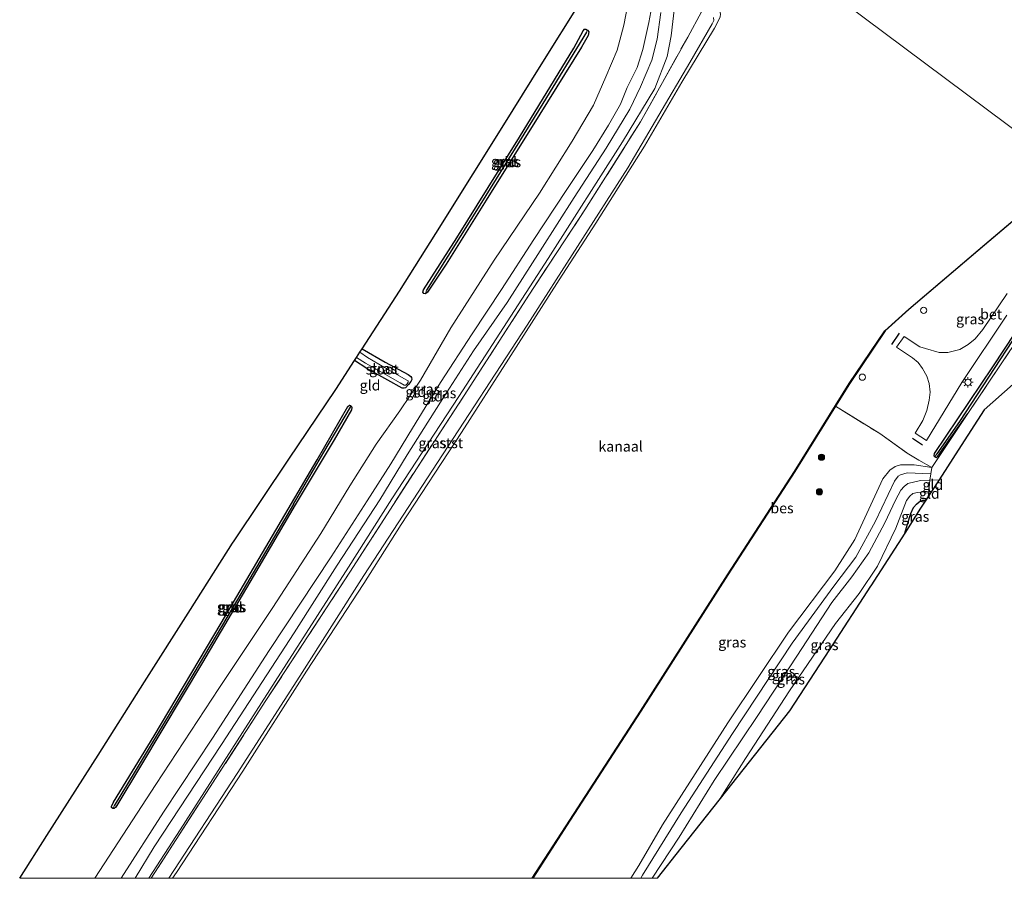
# Model space of a CAD drawing. Units: metres. Extents: x 169997 to 180000, y 556249 to 561696.
# Drawn here: x 175657 to 175894, y 556250 to 556457 of the extents above; entities that cross this region are included whole.
import ezdxf
from ezdxf.enums import TextEntityAlignment as Align

# ---------------------------------------------------------------- set-up
doc = ezdxf.new("R2010")
doc.units = ezdxf.units.M
doc.linetypes.add('IE-TERREINAFSCHEIDING', pattern=[10, 8, -2])
doc.layers.get('0').update_dxf_attribs({"lineweight": 25})
for name, color, linetype, lineweight in [('B-ME-GR-BOOM-S-B1', 93, 'Continuous', 18), ('B-ME-GW-INSTEEKWATERGANG-L-B1', 10, 'Continuous', 25), ('B-ME-GW-KRUINLIJN-L-B1', 93, 'Continuous', 18), ('B-ME-GW-TEENLIJN-L-B1', 93, 'Continuous', 18), ('B-ME-GW-WATERGANG-GREPPEL-L-B1', 10, 'Continuous', 25), ('B-ME-IE-GRASLAND-GV-B6', 93, 'Continuous', 18), ('B-ME-IE-GRONDWERKLIJN-GROND_INGERICHT-GV-B6', 253, 'Continuous', 18), ('B-ME-IE-HULPGEOMETRIE-L-B1', 53, 'Continuous', 18), ('B-ME-IE-INRICHTINGSELEMENT-S-B1', 253, 'Continuous', 18), ('B-ME-IE-MEUBILAIR_WEGMEUBILAIR-LICHTMAST-S-B1', 8, 'Continuous', 18), ('B-ME-IE-TERREINAFSCHEIDING-RASTERHEKWERK-L-B1', 8, 'IE-TERREINAFSCHEIDING', 18), ('B-ME-IE-TERREINAFSCHEIDING-SCHRIKHEK-L-B1', 10, 'Continuous', 25), ('B-ME-KG-KADASTRAAL-OPNAMEDTMGRENS-L-B1', 10, 'Continuous', 25), ('B-ME-OB-BEKLEDING-GV-B6', 253, 'Continuous', 18), ('B-ME-OB-BESCHOEIING-GV-B6', 10, 'Continuous', 25), ('B-ME-OB-WATERLIJN-L-B1', 133, 'OB-WATERLIJN', 18), ('B-ME-OG-WATER-GV-B6', 153, 'Continuous', 18), ('B-ME-VH-VERH_SOORT-BETON-OVERIG-GV-B6', 8, 'IE-TERREINAFSCHEIDING-NATUURLIJK-HOUTWAL', 18)]:
    doc.layers.add(name, color=color, linetype=linetype, lineweight=lineweight)
doc.styles.add('NLCS-ISO', font='NLCS-ISO.TTF')
doc.linetypes.add('IE-TERREINAFSCHEIDING-NATUURLIJK-HOUTWAL', pattern='A,7,-1.5,[67,NLCS.SHX,S=0.75,R=45,X=0,Y=0],-1.5,7,-1.5,[70,NLCS.SHX,S=0.75,R=0,X=0,Y=0],-1.5', length=20)
doc.linetypes.add('OB-WATERLIJN', pattern='A,10,[32,NLCS.SHX,S=2,R=0,X=0,Y=0],-12', length=22)

# ---------------------------------------------------------------- blocks, each defined once
blk = doc.blocks.new('dtb')
blk.add_circle((0, 0), 0.75)
blk = doc.blocks.new('boom')
blk.add_hatch(color=256).paths.add_polyline_path([(-0.75, 0, 1), (0.75, 0, 1)])
blk.add_circle((0, 0), 0.75)
blk = doc.blocks.new('lantaarnpaal')
for p, q in [((-0.75, 0), (-1.25, 0)), ((-0.88, 0.88), (-0.53, 0.53)), ((0, 0.75), (0, 1.25)), ((0.53, 0.53), (0.88, 0.88)), ((0.75, 0), (1.25, 0)), ((-0.53, -0.53), (-0.88, -0.88)), ((0, -0.75), (0, -1.25)), ((0.53, -0.53), (0.88, -0.88))]:
    blk.add_line(p, q)
blk.add_circle((0, 0), 0.75)

msp = doc.modelspace()

# ---------------------------------------------------------------- linework, layer by layer
at = {"layer": 'B-ME-GW-INSTEEKWATERGANG-L-B1'}
for points in [[(175754.2706, 556390.6923, -0.8341), (175753.8941, 556390.7981, -0.8403), (175753.626, 556391.0984, -0.8387), (175753.8248, 556391.6858, -0.8341), (175761.8174, 556404.195, -0.8309), (175776.9088, 556428.3851, -0.8746), (175789.9905, 556449.8022, -0.8871), (175792.2151, 556453.9925, -0.9682), (175792.5588, 556454.3938, -0.9791), (175792.9236, 556454.4307, -0.9667), (175793.287, 556454.1435, -0.9401)], [(175793.287, 556454.1435, -0.9401), (175793.5993, 556453.7311, -0.9464), (175793.4415, 556452.9211, -0.9635), (175791.8251, 556450.0734, -0.962), (175781.8614, 556433.936, -0.9183), (175768.8711, 556413.2201, -0.9245)], [(175768.8711, 556413.2201, -0.9245), (175759.2386, 556397.8718, -0.8699), (175754.7417, 556391.1216, -0.8309), (175754.2706, 556390.6923, -0.8341)], [(175917.8007, 556413.9591, -0.0813), (175909.5056, 556401.4574, 0.0262), (175890.7727, 556373.1336, -0.0968), (175876.7648, 556352.285, -0.2393), (175876.6865, 556351.6789, -0.2648), (175876.8922, 556351.4297, -0.2723)], [(175739.018, 556377.4383, -1.034), (175744.5592, 556374.2549, -0.9932), (175750.1364, 556371.3102, -0.9089), (175750.7535, 556370.7705, -0.8965), (175750.9525, 556370.5433, -0.8918), (175751.0016, 556370.0516, -0.9105), (175750.7662, 556369.5681, -0.9277), (175750.1844, 556368.8652, -0.9323), (175749.4586, 556368.1033, -0.9401), (175749.1461, 556367.962, -0.9433), (175748.7113, 556367.9667, -0.9417), (175745.2176, 556369.9418, -0.8871), (175740.1966, 556372.7044, -0.9199), (175737.2185, 556374.6505, -0.9123)], [(175722.0342, 556340.2045, -0.7639), (175728.2065, 556350.7497, -0.7529), (175735.6068, 556363.5607, -0.7841), (175736.0029, 556363.8577, -0.8091), (175736.2151, 556363.812, -0.8091)], [(175736.2151, 556363.812, -0.8091), (175736.4462, 556363.5997, -0.8029), (175736.5409, 556363.3202, -0.8091), (175736.4703, 556362.7924, -0.8185), (175732.2767, 556355.5906, -0.8075), (175722.9439, 556339.941, -0.7358)], [(175876.8922, 556351.4297, -0.2723), (175877.2221, 556351.2681, -0.2708), (175877.6429, 556351.6209, -0.2663), (175884.878, 556361.8654, -0.1957)], [(175679.0085, 556266.8085, -0.7358), (175678.7285, 556267.0568, -0.7295), (175678.7204, 556267.3128, -0.7249), (175679.1903, 556268.2971, -0.7264), (175688.9767, 556284.2879, -0.7233), (175705.1069, 556311.3897, -0.7155), (175722.0342, 556340.2045, -0.7639)], [(175722.9439, 556339.941, -0.7358), (175712.7982, 556322.6668, -0.7561), (175700.5799, 556301.9247, -0.7358), (175685.935, 556277.382, -0.7233), (175679.7687, 556267.1046, -0.7327), (175679.3597, 556266.7976, -0.7342), (175679.0085, 556266.8085, -0.7358)], [(175869.6613, 556333.1113, -0.9215), (175871.061, 556337.6199, -0.7867), (175871.8, 556339.2486, -0.8047), (175872.5005, 556340.0724, -0.8347), (175873.1168, 556340.6097, -0.8827), (175873.9878, 556341.018, -0.9007), (175874.7687, 556341.0417, -0.8968)]]:
    msp.add_polyline3d(points, dxfattribs=at)
at = {"layer": 'B-ME-GW-KRUINLIJN-L-B1'}
msp.add_line((175806.1231, 556250, 0.1455), (175806.5535, 556250.7486, 0.1581), dxfattribs=at)
for points in [[(175731.5659, 556327.4056, 0.6626), (175740.2244, 556340.833, 0.6125), (175745.9171, 556349.8092, 0.524), (175751.1684, 556358.3298, 0.5478), (175757.8715, 556369.3913, 0.5993), (175765.5495, 556381.0738, 0.6574), (175772.6093, 556391.7436, 0.6851), (175780.3718, 556403.805, 0.726), (175788.1468, 556415.6051, 0.6785), (175794.5809, 556425.2291, 0.6349), (175798.3636, 556431.3229, 0.6125), (175801.2325, 556436.359, 0.6138), (175802.88, 556440.3464, 0.6428), (175805.2483, 556445.1963, 0.6838), (175806.6101, 556449.4863, 0.6244), (175808.0769, 556456.0217, 0.5927), (175809.2606, 556462.485, 0.6349), (175810.2333, 556466.0436, 0.6362), (175812.1317, 556471.0743, 0.565), (175815.316, 556477.995, 0.557), (175819.8958, 556487.1421, 0.5251)], [(175806.5535, 556250.7486, 0.1581), (175815.8775, 556265.7259, 0.1246), (175828.2342, 556284.8304, 0.0725), (175842.5637, 556306.6217, 0.0298), (175852.6044, 556320.296, -0.0093), (175857.9276, 556327.3366, 0.0149), (175862.6462, 556335.9692, 0.0167), (175867.1961, 556345.6156, 0.0539), (175868.0611, 556346.8353, 0.0465), (175868.6259, 556347.1301, 0.0372), (175870.2804, 556347.6104, 0.0149), (175875.9502, 556347.3805, -0.1011)], [(175808.8587, 556250, 0.0243), (175815.3546, 556259.9403, -0.0068), (175823.807, 556273.5202, -0.0038), (175834.1832, 556288.9456, -0.0248), (175843.7131, 556303.4982, -0.0653), (175852.1452, 556316.3791, -0.0788), (175856.9241, 556322.56, -0.0983), (175861.0382, 556328.3647, -0.1028), (175864.8888, 556335.5762, -0.1028), (175867.4112, 556341.0314, -0.0878), (175868.7039, 556343.4045, -0.1223), (175869.5504, 556344.2774, -0.1268), (175870.4237, 556345.0277, -0.1193), (175873.5012, 556345.7449, -0.0923), (175875.7122, 556345.8397, -0.0447), (175877.9196, 556345.9343, 0.0027)], [(175731.5659, 556327.4056, 0.6626), (175716.6681, 556304.8039, 0.6484), (175703.0611, 556283.7402, 0.5892), (175691.2565, 556265.8914, 0.4831), (175681.0503, 556250, 0.4999)]]:
    msp.add_polyline3d(points, dxfattribs=at)
at = {"layer": 'B-ME-GW-TEENLIJN-L-B1'}
msp.add_line((175805.6416, 556253.0466, -0.3409), (175803.7143, 556250, -0.353), dxfattribs=at)
for points in [[(175815.5866, 556490.3633, -0.7591), (175811.1019, 556481.7569, -0.7946), (175806.3412, 556472.1515, -0.8012), (175804.6103, 556467.5911, -0.7933), (175803.6425, 556463.738, -0.7682), (175802.0234, 556455.4069, -0.6692), (175800.4773, 556449.369, -0.5465), (175797.676, 556442.9659, -0.499), (175794.7753, 556436.1306, -0.5016), (175789.6397, 556427.4461, -0.4831), (175781.7036, 556414.9347, -0.4184), (175770.8246, 556398.761, -0.4844), (175760.3975, 556382.4806, -0.5306), (175753.1216, 556369.8898, -0.5597), (175748.0903, 556362.5005, -0.5966), (175742.4071, 556354.5478, -0.5927), (175736.0466, 556344.46, -0.5953), (175729.0633, 556332.965, -0.5478)], [(175824.5957, 556483.629, -0.3215), (175818.7002, 556472.2168, -0.3259), (175816.0865, 556465.477, -0.3932), (175814.2532, 556459.6883, -0.3616), (175813.4413, 556452.776, -0.2546), (175812.4959, 556447.8449, -0.2645), (175809.5124, 556440.112, -0.2071), (175801.7133, 556427.2487, -0.2566), (175783.8291, 556399.169, -0.1933), (175762.2933, 556365.9453, -0.4705), (175746.1964, 556341.3672, -0.415), (175735.775, 556324.936, -0.3596)], [(175876.1849, 556348.9007, -0.1567), (175871.9218, 556349.5141, -0.3037), (175868.6422, 556349.5711, -0.3483), (175867.3651, 556349.0988, -0.3372), (175866.0766, 556348.2308, -0.3334), (175864.3581, 556346.1872, -0.3576), (175857.6382, 556331.5967, -0.3632), (175852.8564, 556324.0408, -0.3632), (175841.7177, 556309.2385, -0.3669), (175827.049, 556287.4569, -0.393), (175811.3189, 556262.8773, -0.2981), (175805.6416, 556253.0466, -0.3409)], [(175825.2617, 556269.2324, -0.8769), (175831.3228, 556278.8234, -0.827), (175841.952, 556295.1083, -0.8825), (175853.0357, 556311.3345, -0.9845), (175858.6668, 556318.5858, -0.9455), (175863.0828, 556325.1041, -0.947), (175867.5153, 556334.2986, -0.9155), (175870.0719, 556340.9391, -0.674), (175870.8863, 556342.0182, -0.641), (175871.6185, 556342.6205, -0.668), (175872.7734, 556342.8533, -0.68), (175875.4435, 556343.1176, -0.6612), (175876.0856, 556343.0865, -0.6633)], [(175674.7159, 556250, -0.5931), (175689.3634, 556272.606, -0.5532), (175704.5381, 556295.7112, -0.5002), (175717.5431, 556315.2157, -0.6042), (175729.0633, 556332.965, -0.5478)], [(175735.775, 556324.936, -0.3596), (175718.1329, 556297.3824, -0.3208), (175695.2034, 556261.6953, -0.3331), (175687.6795, 556250, -0.3363)]]:
    msp.add_polyline3d(points, dxfattribs=at)
at = {"layer": 'B-ME-GW-WATERGANG-GREPPEL-L-B1'}
for points in [[(175793.0444, 556453.6839, -1.2896), (175782.5756, 556436.4855, -1.2833), (175767.7733, 556412.722, -1.2771), (175754.5165, 556391.5393, -1.1383)], [(175918.1647, 556413.6869, -0.3835), (175903.9449, 556392.2179, -0.369), (175882.862, 556359.932, -0.357), (175877.4219, 556352.1809, -0.3675)], [(175722.5046, 556340.0644, -0.9979), (175729.8484, 556352.5607, -1.0057), (175736.2114, 556363.4088, -1.0493)], [(175722.5046, 556340.0644, -0.9979), (175709.0435, 556317.1153, -1.0415), (175695.9443, 556295.018, -0.9869), (175684.3877, 556275.7817, -0.9963), (175679.3431, 556267.4114, -0.9573)]]:
    msp.add_polyline3d(points, dxfattribs=at)
at = {"layer": 'B-ME-IE-GRASLAND-GV-B6'}
for points in [[(175814.2532, 556459.6883, -0.3616), (175813.4413, 556452.776, -0.2546), (175812.4959, 556447.8449, -0.2645), (175809.5124, 556440.112, -0.2071), (175801.7133, 556427.2487, -0.2566), (175783.8291, 556399.169, -0.1933), (175762.2933, 556365.9453, -0.4705), (175746.1964, 556341.3672, -0.415), (175735.775, 556324.936, -0.3596), (175718.1329, 556297.3824, -0.3208), (175695.2034, 556261.6953, -0.3331), (175687.6795, 556250, -0.3363)], [(175688.2174, 556250, -0.4325), (175687.6795, 556250, -0.3363), (175695.2034, 556261.6953, -0.3331), (175718.1329, 556297.3824, -0.3208), (175735.775, 556324.936, -0.3596), (175746.1964, 556341.3672, -0.415), (175762.2933, 556365.9453, -0.4705), (175783.8291, 556399.169, -0.1933), (175801.7133, 556427.2487, -0.2566), (175809.5124, 556440.112, -0.2071), (175812.4959, 556447.8449, -0.2645), (175813.4413, 556452.776, -0.2546), (175814.2532, 556459.6883, -0.3616)], [(175687.6795, 556250, -0.3363), (175684.3721, 556250, 0.586), (175688.9714, 556257.5595, 0.5619), (175705.1548, 556282.2009, 0.5415), (175722.6605, 556309.0586, 0.5986), (175733.0337, 556325.3695, 0.5656), (175743.2853, 556341.1331, 0.5755), (175749.8917, 556351.9732, 0.522), (175757.8843, 556364.5901, 0.5576), (175765.8695, 556376.9462, 0.6428), (175773.9249, 556388.6078, 0.6606), (175781.8923, 556401.0447, 0.7933), (175790.1217, 556413.8655, 0.6863), (175797.7616, 556425.7398, 0.5933), (175803.4644, 556435.1808, 0.5359), (175806.0484, 556440.5463, 0.5755), (175808.7828, 556446.9514, 0.6883), (175810.0927, 556451.9924, 0.5854), (175810.991, 556458.4205, 0.6487)], [(175820.7453, 556458.5774, -0.2764), (175817.4488, 556452.5197, -0.1596), (175806.0691, 556432.1014, -0.2111), (175792.6399, 556410.9191, -0.2507), (175779.1586, 556390.3707, -0.2249), (175764.3408, 556367.3315, -0.3635), (175751.4111, 556347.4598, -0.3081), (175736.1013, 556323.7221, -0.3398), (175715.8994, 556292.7888, -0.2623), (175694.2611, 556259.3294, -0.4724), (175688.2174, 556250, -0.4325)], [(175692.484, 556250, -0.4261), (175688.2174, 556250, -0.4325), (175694.2611, 556259.3294, -0.4724), (175715.8994, 556292.7888, -0.2623), (175736.1013, 556323.7221, -0.3398), (175751.4111, 556347.4598, -0.3081), (175764.3408, 556367.3315, -0.3635), (175779.1586, 556390.3707, -0.2249), (175792.6399, 556410.9191, -0.2507), (175806.0691, 556432.1014, -0.2111), (175817.4488, 556452.5197, -0.1596), (175820.7453, 556458.5774, -0.2764)], [(175823.6326, 556457.1937, -0.409), (175823.728, 556456.5139, -0.409), (175823.3215, 556455.708, -0.4064), (175817.9292, 556446.3721, -0.3283), (175802.991, 556420.9987, -0.2754), (175778.737, 556383.1323, -0.3132), (175757.216, 556350.1052, -0.3132), (175739.4269, 556322.8851, -0.1469), (175724.0073, 556298.657, -0.2836), (175708.9902, 556275.1991, -0.2651), (175692.5287, 556250.0683, -0.4261), (175692.484, 556250, -0.4261)], [(175793.287, 556454.1435, -0.9401), (175793.0444, 556453.6839, -1.2896), (175782.5756, 556436.4855, -1.2833), (175767.7733, 556412.722, -1.2771), (175754.5165, 556391.5393, -1.1383), (175754.2706, 556390.6923, -0.8341), (175753.8941, 556390.7981, -0.8403), (175753.626, 556391.0984, -0.8387), (175753.8248, 556391.6858, -0.8341), (175761.8174, 556404.195, -0.8309), (175776.9088, 556428.3851, -0.8746), (175789.9905, 556449.8022, -0.8871), (175792.2151, 556453.9925, -0.9682), (175792.5588, 556454.3938, -0.9791), (175792.9236, 556454.4307, -0.9667), (175793.287, 556454.1435, -0.9401)], [(175768.8711, 556413.2201, -0.9245), (175759.2386, 556397.8718, -0.8699), (175754.7417, 556391.1216, -0.8309), (175754.2706, 556390.6923, -0.8341), (175754.5165, 556391.5393, -1.1383), (175767.7733, 556412.722, -1.2771), (175782.5756, 556436.4855, -1.2833), (175793.0444, 556453.6839, -1.2896), (175793.287, 556454.1435, -0.9401), (175793.5993, 556453.7311, -0.9464), (175793.4415, 556452.9211, -0.9635), (175791.8251, 556450.0734, -0.962), (175781.8614, 556433.936, -0.9183), (175768.8711, 556413.2201, -0.9245)], [(175909.5056, 556401.4574, 0.0262), (175890.7727, 556373.1336, -0.0968), (175876.7648, 556352.285, -0.2393), (175876.6865, 556351.6789, -0.2648), (175876.8922, 556351.4297, -0.2723), (175877.2221, 556351.2681, -0.2708), (175877.6429, 556351.6209, -0.2663), (175884.878, 556361.8654, -0.1957), (175876.1849, 556348.9007, -0.1567), (175873.0339, 556350.6417, -0.2632), (175870.2918, 556352.3254, -0.2512), (175863.6542, 556357.087, -0.2662), (175853.0201, 556363.6269, -0.3262), (175856.4084, 556369.0512, -0.3277), (175864.9693, 556381.7553, -0.2557), (175870.6908, 556386.9288, -0.2327), (175888.9573, 556402.453, -0.2831), (175908.2376, 556418.749, -0.3248)], [(175918.1647, 556413.6869, -0.3835), (175903.9449, 556392.2179, -0.369), (175882.862, 556359.932, -0.357), (175877.4219, 556352.1809, -0.3675), (175876.8922, 556351.4297, -0.2723), (175876.6865, 556351.6789, -0.2648), (175876.7648, 556352.285, -0.2393), (175890.7727, 556373.1336, -0.0968), (175909.5056, 556401.4574, 0.0262), (175917.8007, 556413.9591, -0.0813), (175918.1647, 556413.6869, -0.3835)], [(175918.7481, 556413.2509, -0.0408), (175913.0686, 556404.6145, 0.0068), (175909.3201, 556398.8296, 0.0173), (175897.2849, 556380.4638, -0.0277), (175884.878, 556361.8654, -0.1957), (175877.6429, 556351.6209, -0.2663), (175877.2221, 556351.2681, -0.2708), (175876.8922, 556351.4297, -0.2723), (175877.4219, 556352.1809, -0.3675), (175882.862, 556359.932, -0.357), (175903.9449, 556392.2179, -0.369), (175918.1647, 556413.6869, -0.3835), (175918.7481, 556413.2509, -0.0408)], [(175894.3608, 556390.7373, 0.1212), (175888.4989, 556382.0756, 0.0812), (175886.6236, 556379.8906, 0.0542), (175884.9077, 556378.4838, 0.0596), (175882.9568, 556377.2809, 0.0661), (175880.0566, 556376.5763, 0.0845), (175877.9817, 556376.576, 0.1277), (175874.6375, 556377.5595, 0.1201), (175873.2645, 556377.9769, 0.1093), (175869.5082, 556380.4232, 0.0748), (175867.7106, 556377.8964, 0.0704), (175871.5231, 556375.3117, 0.0985), (175872.8744, 556374.1393, 0.0942), (175873.939, 556372.707, 0.1028), (175874.9819, 556370.9031, 0.105), (175875.5258, 556369.0752, 0.0964), (175875.7843, 556367.0311, 0.0618), (175875.5696, 556365.0937, 0.0337), (175874.9715, 556362.5816, 0.0575), (175874.0592, 556360.188, 0.0467), (175872.1493, 556357.1827, 0.0208), (175874.9055, 556355.3676, -0.016), (175883.4332, 556369.3231, -0.0127), (175894.2833, 556385.5877, 0.1428)], [(175737.2185, 556374.6505, -0.9123), (175737.7043, 556375.403, -1.5439), (175739.8945, 556374.018, -1.5439), (175743.0054, 556372.2042, -1.5439), (175748.1952, 556369.2627, -1.5439), (175749.1436, 556368.6976, -1.5439), (175749.5721, 556368.7485, -1.5439), (175749.8571, 556369.0328, -1.5439), (175750.1304, 556369.4599, -1.5439), (175750.1554, 556369.7755, -1.5439), (175749.7965, 556369.944, -1.5439), (175744.4663, 556372.9528, -1.5439), (175740.3604, 556375.3647, -1.5439), (175738.4985, 556376.6336, -1.5439), (175739.018, 556377.4383, -1.034), (175744.5592, 556374.2549, -0.9932), (175750.1364, 556371.3102, -0.9089), (175750.7535, 556370.7705, -0.8965), (175750.9525, 556370.5433, -0.8918), (175751.0016, 556370.0516, -0.9105), (175750.7662, 556369.5681, -0.9277), (175750.1844, 556368.8652, -0.9323), (175749.4586, 556368.1033, -0.9401), (175749.1461, 556367.962, -0.9433), (175748.7113, 556367.9667, -0.9417), (175745.2176, 556369.9418, -0.8871), (175740.1966, 556372.7044, -0.9199), (175737.2185, 556374.6505, -0.9123)], [(175736.2151, 556363.812, -0.8091), (175736.2114, 556363.4088, -1.0493), (175729.8484, 556352.5607, -1.0057), (175722.5046, 556340.0644, -0.9979), (175709.0435, 556317.1153, -1.0415), (175695.9443, 556295.018, -0.9869), (175684.3877, 556275.7817, -0.9963), (175679.3431, 556267.4114, -0.9573), (175679.0085, 556266.8085, -0.7358), (175678.7285, 556267.0568, -0.7295), (175678.7204, 556267.3128, -0.7249), (175679.1903, 556268.2971, -0.7264), (175688.9767, 556284.2879, -0.7233), (175705.1069, 556311.3897, -0.7155), (175722.0342, 556340.2045, -0.7639), (175728.2065, 556350.7497, -0.7529), (175735.6068, 556363.5607, -0.7841), (175736.0029, 556363.8577, -0.8091), (175736.2151, 556363.812, -0.8091)], [(175722.9439, 556339.941, -0.7358), (175712.7982, 556322.6668, -0.7561), (175700.5799, 556301.9247, -0.7358), (175685.935, 556277.382, -0.7233), (175679.7687, 556267.1046, -0.7327), (175679.3597, 556266.7976, -0.7342), (175679.0085, 556266.8085, -0.7358), (175679.3431, 556267.4114, -0.9573), (175684.3877, 556275.7817, -0.9963), (175695.9443, 556295.018, -0.9869), (175709.0435, 556317.1153, -1.0415), (175722.5046, 556340.0644, -0.9979), (175729.8484, 556352.5607, -1.0057), (175736.2114, 556363.4088, -1.0493), (175736.2151, 556363.812, -0.8091), (175736.4462, 556363.5997, -0.8029), (175736.5409, 556363.3202, -0.8091), (175736.4703, 556362.7924, -0.8185), (175732.2767, 556355.5906, -0.8075), (175722.9439, 556339.941, -0.7358)], [(175803.7143, 556250, -0.353), (175780.1018, 556250, -0.3066), (175789.157, 556263.956, -0.3104), (175806.1431, 556290.2195, -0.2788), (175827.0479, 556323.0198, -0.2888), (175843.1908, 556347.8915, -0.322), (175853.0201, 556363.6269, -0.3262), (175863.6542, 556357.087, -0.2662), (175870.2918, 556352.3254, -0.2512), (175873.0339, 556350.6417, -0.2632), (175876.1849, 556348.9007, -0.1567), (175871.9218, 556349.5141, -0.3037), (175868.6422, 556349.5711, -0.3483), (175867.3651, 556349.0988, -0.3372), (175866.0766, 556348.2308, -0.3334), (175864.3581, 556346.1872, -0.3576), (175857.6382, 556331.5967, -0.3632), (175852.8564, 556324.0408, -0.3632), (175841.7177, 556309.2385, -0.3669), (175827.049, 556287.4569, -0.393), (175811.3189, 556262.8773, -0.2981), (175805.6416, 556253.0466, -0.3409), (175803.7143, 556250, -0.353)], [(175806.1231, 556250, 0.1455), (175803.7143, 556250, -0.353), (175805.6416, 556253.0466, -0.3409), (175811.3189, 556262.8773, -0.2981), (175827.049, 556287.4569, -0.393), (175841.7177, 556309.2385, -0.3669), (175852.8564, 556324.0408, -0.3632), (175857.6382, 556331.5967, -0.3632), (175864.3581, 556346.1872, -0.3576), (175866.0766, 556348.2308, -0.3334), (175867.3651, 556349.0988, -0.3372), (175868.6422, 556349.5711, -0.3483), (175871.9218, 556349.5141, -0.3037), (175876.1849, 556348.9007, -0.1567), (175875.9502, 556347.3805, -0.1011), (175870.2804, 556347.6104, 0.0149), (175868.6259, 556347.1301, 0.0372), (175868.0611, 556346.8353, 0.0465), (175867.1961, 556345.6156, 0.0539), (175862.6462, 556335.9692, 0.0167), (175857.9276, 556327.3366, 0.0149), (175852.6044, 556320.296, -0.0093), (175842.5637, 556306.6217, 0.0298), (175828.2342, 556284.8304, 0.0725), (175815.8775, 556265.7259, 0.1246), (175806.5535, 556250.7486, 0.1581), (175806.1231, 556250, 0.1455)], [(175808.8587, 556250, 0.0243), (175806.1231, 556250, 0.1455), (175806.5535, 556250.7486, 0.1581), (175815.8775, 556265.7259, 0.1246), (175828.2342, 556284.8304, 0.0725), (175842.5637, 556306.6217, 0.0298), (175852.6044, 556320.296, -0.0093), (175857.9276, 556327.3366, 0.0149), (175862.6462, 556335.9692, 0.0167), (175867.1961, 556345.6156, 0.0539), (175868.0611, 556346.8353, 0.0465), (175868.6259, 556347.1301, 0.0372), (175870.2804, 556347.6104, 0.0149), (175875.9502, 556347.3805, -0.1011), (175875.7122, 556345.8397, -0.0447), (175873.5012, 556345.7449, -0.0923), (175870.4237, 556345.0277, -0.1193), (175869.5504, 556344.2774, -0.1268), (175868.7039, 556343.4045, -0.1223), (175867.4112, 556341.0314, -0.0878), (175864.8888, 556335.5762, -0.1028), (175861.0382, 556328.3647, -0.1028), (175856.9241, 556322.56, -0.0983), (175852.1452, 556316.3791, -0.0788), (175843.7131, 556303.4982, -0.0653), (175834.1832, 556288.9456, -0.0248), (175823.807, 556273.5202, -0.0038), (175815.3546, 556259.9403, -0.0068), (175808.8587, 556250, 0.0243)], [(175810.0508, 556250, -0.3264), (175808.8587, 556250, 0.0243), (175815.3546, 556259.9403, -0.0068), (175823.807, 556273.5202, -0.0038), (175834.1832, 556288.9456, -0.0248), (175843.7131, 556303.4982, -0.0653), (175852.1452, 556316.3791, -0.0788), (175856.9241, 556322.56, -0.0983), (175861.0382, 556328.3647, -0.1028), (175864.8888, 556335.5762, -0.1028), (175867.4112, 556341.0314, -0.0878), (175868.7039, 556343.4045, -0.1223), (175869.5504, 556344.2774, -0.1268), (175870.4237, 556345.0277, -0.1193), (175873.5012, 556345.7449, -0.0923), (175875.7122, 556345.8397, -0.0447), (175875.4435, 556343.1176, -0.6612), (175872.7734, 556342.8533, -0.68), (175871.6185, 556342.6205, -0.668), (175870.8863, 556342.0182, -0.641), (175870.0719, 556340.9391, -0.674), (175867.5153, 556334.2986, -0.9155), (175863.0828, 556325.1041, -0.947), (175858.6668, 556318.5858, -0.9455), (175853.0357, 556311.3345, -0.9845), (175841.952, 556295.1083, -0.8825), (175831.3228, 556278.8234, -0.827), (175825.2617, 556269.2324, -0.8769), (175815.7785, 556257.242, -0.5402), (175810.0508, 556250, -0.3264)], [(175875.3226, 556341.9017, -0.7988), (175874.7687, 556341.0417, -0.8968), (175873.9878, 556341.018, -0.9007), (175873.1168, 556340.6097, -0.8827), (175872.5005, 556340.0724, -0.8347), (175871.8, 556339.2486, -0.8047), (175871.061, 556337.6199, -0.7867), (175869.6613, 556333.1113, -0.9215), (175861.503, 556320.4435, -1.0658), (175861.4391, 556320.3447, -1.0602), (175851.5411, 556305.1072, -1.069), (175841.9155, 556290.2892, -1.0025), (175825.2617, 556269.2324, -0.8769), (175831.3228, 556278.8234, -0.827), (175841.952, 556295.1083, -0.8825), (175853.0357, 556311.3345, -0.9845), (175858.6668, 556318.5858, -0.9455), (175863.0828, 556325.1041, -0.947), (175867.5153, 556334.2986, -0.9155), (175870.0719, 556340.9391, -0.674), (175870.8863, 556342.0182, -0.641), (175871.6185, 556342.6205, -0.668), (175872.7734, 556342.8533, -0.68), (175875.4435, 556343.1176, -0.6612), (175875.3226, 556341.9017, -0.7988)], [(175869.6613, 556333.1113, -0.9215), (175871.061, 556337.6199, -0.7867), (175871.8, 556339.2486, -0.8047), (175872.5005, 556340.0724, -0.8347), (175873.1168, 556340.6097, -0.8827), (175873.9878, 556341.018, -0.9007), (175874.7687, 556341.0417, -0.8968), (175873.4987, 556339.0697, -1.5123), (175869.6613, 556333.1113, -0.9215)]]:
    msp.add_polyline3d(points, dxfattribs=at)
at = {"layer": 'B-ME-IE-GRONDWERKLIJN-GROND_INGERICHT-GV-B6'}
for points in [[(175681.0503, 556250, 0.4999), (175674.7159, 556250, -0.5931), (175689.3634, 556272.606, -0.5532), (175704.5381, 556295.7112, -0.5002), (175717.5431, 556315.2157, -0.6042), (175729.0633, 556332.965, -0.5478), (175736.0466, 556344.46, -0.5953), (175742.4071, 556354.5478, -0.5927), (175748.0903, 556362.5005, -0.5966), (175753.1216, 556369.8898, -0.5597), (175760.3975, 556382.4806, -0.5306), (175770.8246, 556398.761, -0.4844), (175781.7036, 556414.9347, -0.4184), (175789.6397, 556427.4461, -0.4831), (175794.7753, 556436.1306, -0.5016), (175797.676, 556442.9659, -0.499), (175800.4773, 556449.369, -0.5465), (175802.0234, 556455.4069, -0.6692), (175803.6425, 556463.738, -0.7682)], [(175803.6425, 556463.738, -0.7682), (175802.0234, 556455.4069, -0.6692), (175800.4773, 556449.369, -0.5465), (175797.676, 556442.9659, -0.499), (175794.7753, 556436.1306, -0.5016), (175789.6397, 556427.4461, -0.4831), (175781.7036, 556414.9347, -0.4184), (175770.8246, 556398.761, -0.4844), (175760.3975, 556382.4806, -0.5306), (175753.1216, 556369.8898, -0.5597), (175748.0903, 556362.5005, -0.5966), (175742.4071, 556354.5478, -0.5927), (175736.0466, 556344.46, -0.5953), (175729.0633, 556332.965, -0.5478), (175717.5431, 556315.2157, -0.6042), (175704.5381, 556295.7112, -0.5002), (175689.3634, 556272.606, -0.5532), (175674.7159, 556250, -0.5931)], [(175809.2606, 556462.485, 0.6349), (175808.0769, 556456.0217, 0.5927), (175806.6101, 556449.4863, 0.6244), (175805.2483, 556445.1963, 0.6838), (175802.88, 556440.3464, 0.6428), (175801.2325, 556436.359, 0.6138), (175798.3636, 556431.3229, 0.6125), (175794.5809, 556425.2291, 0.6349), (175788.1468, 556415.6051, 0.6785), (175780.3718, 556403.805, 0.726), (175772.6093, 556391.7436, 0.6851), (175765.5495, 556381.0738, 0.6574), (175757.8715, 556369.3913, 0.5993), (175751.1684, 556358.3298, 0.5478), (175745.9171, 556349.8092, 0.524), (175740.2244, 556340.833, 0.6125), (175731.5659, 556327.4056, 0.6626), (175716.6681, 556304.8039, 0.6484), (175703.0611, 556283.7402, 0.5892), (175691.2565, 556265.8914, 0.4831), (175681.0503, 556250, 0.4999)], [(175684.3721, 556250, 0.586), (175681.0503, 556250, 0.4999), (175691.2565, 556265.8914, 0.4831), (175703.0611, 556283.7402, 0.5892), (175716.6681, 556304.8039, 0.6484), (175731.5659, 556327.4056, 0.6626), (175740.2244, 556340.833, 0.6125), (175745.9171, 556349.8092, 0.524), (175751.1684, 556358.3298, 0.5478), (175757.8715, 556369.3913, 0.5993), (175765.5495, 556381.0738, 0.6574), (175772.6093, 556391.7436, 0.6851), (175780.3718, 556403.805, 0.726), (175788.1468, 556415.6051, 0.6785), (175794.5809, 556425.2291, 0.6349), (175798.3636, 556431.3229, 0.6125), (175801.2325, 556436.359, 0.6138), (175802.88, 556440.3464, 0.6428), (175805.2483, 556445.1963, 0.6838), (175806.6101, 556449.4863, 0.6244), (175808.0769, 556456.0217, 0.5927), (175809.2606, 556462.485, 0.6349)], [(175674.7159, 556250, -0.5931), (175656.6057, 556250, -0.789), (175663.1744, 556260.3213, -0.7943), (175675.4785, 556279.6547, -0.8143), (175686.6712, 556297.2863, -0.7723), (175697.7128, 556314.6801, -0.7654), (175707.8443, 556330.6401, -0.7432), (175708.2279, 556331.2291, -0.7049), (175721.417, 556350.8588, -0.7787), (175732.7255, 556367.6895, -0.8203), (175737.2185, 556374.6505, -0.9123), (175740.1966, 556372.7044, -0.9199), (175745.2176, 556369.9418, -0.8871), (175748.7113, 556367.9667, -0.9417), (175749.1461, 556367.962, -0.9433), (175749.4586, 556368.1033, -0.9401), (175750.1844, 556368.8652, -0.9323), (175750.7662, 556369.5681, -0.9277), (175751.0016, 556370.0516, -0.9105), (175750.9525, 556370.5433, -0.8918), (175750.7535, 556370.7705, -0.8965), (175750.1364, 556371.3102, -0.9089), (175744.5592, 556374.2549, -0.9932), (175739.018, 556377.4383, -1.034), (175748.0138, 556391.3754, -0.7533), (175756.7473, 556405.2507, -0.8485), (175765.759, 556419.5681, -0.8444), (175773.1459, 556431.3815, -0.8889), (175782.1596, 556445.7964, -0.8935), (175791.6879, 556461.0343, -0.8575)], [(175810.991, 556458.4205, 0.6487), (175810.0927, 556451.9924, 0.5854), (175808.7828, 556446.9514, 0.6883), (175806.0484, 556440.5463, 0.5755), (175803.4644, 556435.1808, 0.5359), (175797.7616, 556425.7398, 0.5933), (175790.1217, 556413.8655, 0.6863), (175781.8923, 556401.0447, 0.7933), (175773.9249, 556388.6078, 0.6606), (175765.8695, 556376.9462, 0.6428), (175757.8843, 556364.5901, 0.5576), (175749.8917, 556351.9732, 0.522), (175743.2853, 556341.1331, 0.5755), (175733.0337, 556325.3695, 0.5656), (175722.6605, 556309.0586, 0.5986), (175705.1548, 556282.2009, 0.5415), (175688.9714, 556257.5595, 0.5619), (175684.3721, 556250, 0.586)], [(175754.2706, 556390.6923, -0.8341), (175754.7417, 556391.1216, -0.8309), (175759.2386, 556397.8718, -0.8699), (175768.8711, 556413.2201, -0.9245), (175781.8614, 556433.936, -0.9183), (175791.8251, 556450.0734, -0.962), (175793.4415, 556452.9211, -0.9635), (175793.5993, 556453.7311, -0.9464), (175793.287, 556454.1435, -0.9401), (175792.9236, 556454.4307, -0.9667), (175792.5588, 556454.3938, -0.9791), (175792.2151, 556453.9925, -0.9682), (175789.9905, 556449.8022, -0.8871), (175776.9088, 556428.3851, -0.8746), (175761.8174, 556404.195, -0.8309), (175753.8248, 556391.6858, -0.8341), (175753.626, 556391.0984, -0.8387), (175753.8941, 556390.7981, -0.8403), (175754.2706, 556390.6923, -0.8341)], [(175922.5977, 556410.3733, 0.0692), (175917.2084, 556402.3414, 0.0772), (175906.895, 556386.458, 0.0892), (175900.1967, 556376.2187, 0.0757), (175895.7398, 556368.9127, 0.0689), (175888.7729, 556362.7867, 0.069), (175883.2324, 556354.1836, 0.0323), (175877.9196, 556345.9343, 0.0027), (175875.7122, 556345.8397, -0.0447), (175875.9502, 556347.3805, -0.1011), (175876.1849, 556348.9007, -0.1567), (175884.878, 556361.8654, -0.1957), (175897.2849, 556380.4638, -0.0277), (175909.3201, 556398.8296, 0.0173), (175913.0686, 556404.6145, 0.0068), (175918.7481, 556413.2509, -0.0408), (175922.5977, 556410.3733, 0.0692)], [(175722.0342, 556340.2045, -0.7639), (175705.1069, 556311.3897, -0.7155), (175688.9767, 556284.2879, -0.7233), (175679.1903, 556268.2971, -0.7264), (175678.7204, 556267.3128, -0.7249), (175678.7285, 556267.0568, -0.7295), (175679.0085, 556266.8085, -0.7358), (175679.3597, 556266.7976, -0.7342), (175679.7687, 556267.1046, -0.7327), (175685.935, 556277.382, -0.7233), (175700.5799, 556301.9247, -0.7358), (175712.7982, 556322.6668, -0.7561), (175722.9439, 556339.941, -0.7358), (175732.2767, 556355.5906, -0.8075), (175736.4703, 556362.7924, -0.8185), (175736.5409, 556363.3202, -0.8091), (175736.4462, 556363.5997, -0.8029), (175736.2151, 556363.812, -0.8091), (175736.0029, 556363.8577, -0.8091), (175735.6068, 556363.5607, -0.7841), (175728.2065, 556350.7497, -0.7529), (175722.0342, 556340.2045, -0.7639)], [(175876.0856, 556343.0865, -0.6633), (175875.4435, 556343.1176, -0.6612), (175875.7122, 556345.8397, -0.0447), (175877.9196, 556345.9343, 0.0027), (175876.0856, 556343.0865, -0.6633)], [(175876.0856, 556343.0865, -0.6633), (175875.3226, 556341.9017, -0.7988), (175875.4435, 556343.1176, -0.6612), (175876.0856, 556343.0865, -0.6633)]]:
    msp.add_polyline3d(points, dxfattribs=at)
at = {"layer": 'B-ME-IE-HULPGEOMETRIE-L-B1'}
for p, q in [((175793.0444, 556453.6839, -1.2896), (175793.287, 556454.1435, -0.9401)), ((175754.5165, 556391.5393, -1.1383), (175754.2706, 556390.6923, -0.8341)), ((175736.2114, 556363.4088, -1.0493), (175736.2151, 556363.812, -0.8091)), ((175877.4219, 556352.1809, -0.3675), (175876.8922, 556351.4297, -0.2723)), ((175679.3431, 556267.4114, -0.9573), (175679.0085, 556266.8085, -0.7358))]:
    msp.add_line(p, q, dxfattribs=at)
msp.add_polyline3d([(175933.5666, 556402.1742, -0.957), (175925.2604, 556408.383, -0.7015), (175922.5977, 556410.3733, 0.0692), (175918.7481, 556413.2509, -0.0408), (175918.1647, 556413.6869, -0.3835), (175917.8007, 556413.9591, -0.0813), (175914.486, 556416.4367, 0.1007), (175912.3132, 556418.0609, 0.0609), (175909.2795, 556420.3285, -0.3249), (175909.1993, 556420.3885, -0.603), (175830.2508, 556479.4019, -0.603), (175828.9973, 556480.3389, -0.5045), (175824.5957, 556483.629, -0.3215), (175822.0417, 556485.5381, 0.5404), (175819.8958, 556487.1421, 0.5251), (175815.5866, 556490.3633, -0.7591), (175807.2884, 556496.5661, -1.0639)], dxfattribs=at)
at = {"layer": 'B-ME-IE-TERREINAFSCHEIDING-RASTERHEKWERK-L-B1'}
for q in [(175884.878, 556361.8654, -0.1957), (175875.9502, 556347.3805, -0.1011)]:
    msp.add_line((175876.1849, 556348.9007, -0.1567), q, dxfattribs=at)
for points in [[(175736.1013, 556323.7221, -0.3398), (175751.4111, 556347.4598, -0.3081), (175764.3408, 556367.3315, -0.3635), (175779.1586, 556390.3707, -0.2249), (175792.6399, 556410.9191, -0.2507), (175806.0691, 556432.1014, -0.2111), (175817.4488, 556452.5197, -0.1596), (175820.7453, 556458.5774, -0.2764), (175821.752, 556459.5588, -0.4094), (175822.8333, 556460.3419, -0.603)], [(175884.878, 556361.8654, -0.1957), (175897.2849, 556380.4638, -0.0277), (175909.3201, 556398.8296, 0.0173), (175913.0686, 556404.6145, 0.0068), (175918.7481, 556413.2509, -0.0408)], [(175853.0201, 556363.6269, -0.3262), (175863.6542, 556357.087, -0.2662), (175870.2918, 556352.3254, -0.2512), (175873.0339, 556350.6417, -0.2632), (175876.1849, 556348.9007, -0.1567)], [(175875.9502, 556347.3805, -0.1011), (175875.7122, 556345.8397, -0.0447), (175875.4435, 556343.1176, -0.6612), (175875.3226, 556341.9017, -0.7988)], [(175736.1013, 556323.7221, -0.3398), (175715.8994, 556292.7888, -0.2623), (175694.2611, 556259.3294, -0.4724), (175688.2174, 556250, -0.4325)]]:
    msp.add_polyline3d(points, dxfattribs=at)
at = {"layer": 'B-ME-IE-TERREINAFSCHEIDING-SCHRIKHEK-L-B1'}
for p, q in [((175868.2882, 556381.1887, 0.0349), (175866.5004, 556378.5257, 0.0229)), ((175871.5587, 556355.9402, 0.0409), (175873.9231, 556354.3436, -0.0026))]:
    msp.add_line(p, q, dxfattribs=at)
at = {"layer": 'B-ME-KG-KADASTRAAL-OPNAMEDTMGRENS-L-B1'}
for points in [[(175656.6057, 556250, -0.789), (175663.1744, 556260.3213, -0.7943), (175675.4785, 556279.6547, -0.8143), (175686.6712, 556297.2863, -0.7723), (175697.7128, 556314.6801, -0.7654), (175707.8443, 556330.6401, -0.7432), (175708.2279, 556331.2291, -0.7049), (175721.417, 556350.8588, -0.7787), (175732.7255, 556367.6895, -0.8203), (175737.2185, 556374.6505, -0.9123), (175737.7043, 556375.403, -1.5439), (175738.4985, 556376.6336, -1.5439), (175739.018, 556377.4383, -1.034), (175748.0138, 556391.3754, -0.7533), (175756.7473, 556405.2507, -0.8485), (175765.759, 556419.5681, -0.8444), (175773.1459, 556431.3815, -0.8889), (175782.1596, 556445.7964, -0.8935), (175791.6879, 556461.0343, -0.8575), (175799.7886, 556479.4844, -0.9465), (175807.2884, 556496.5661, -1.0639)], [(175933.5666, 556402.1742, -0.957), (175918.6222, 556389.0334, -0.9219), (175904.7012, 556376.7926, -0.757), (175895.7398, 556368.9127, 0.0689), (175888.7729, 556362.7867, 0.069), (175883.2324, 556354.1836, 0.0323), (175877.9196, 556345.9343, 0.0027), (175876.0856, 556343.0865, -0.6633), (175875.3226, 556341.9017, -0.7988), (175874.7687, 556341.0417, -0.8968), (175873.4987, 556339.0697, -1.5123), (175869.6613, 556333.1113, -0.9215), (175861.503, 556320.4435, -1.0658), (175861.4391, 556320.3447, -1.0602), (175851.5411, 556305.1072, -1.069), (175841.9155, 556290.2892, -1.0025), (175825.2617, 556269.2324, -0.8769), (175815.7785, 556257.242, -0.5402), (175810.0508, 556250, -0.3264)]]:
    msp.add_polyline3d(points, dxfattribs=at)
at = {"layer": 'B-ME-OB-BEKLEDING-GV-B6'}
for points in [[(175825.2453, 556457.3004, -0.603), (175823.8536, 556454.6707, -0.603), (175816.0183, 556441.6879, -0.603), (175806.9875, 556426.2358, -0.603), (175795.3394, 556407.7423, -0.603), (175786.4631, 556394.0998, -0.603), (175774.3101, 556374.931, -0.603), (175762.9548, 556357.285, -0.603), (175748.4035, 556335.1323, -0.603), (175739.4365, 556321.007, -0.603), (175725.6546, 556299.8908, -0.603), (175710.3055, 556275.7535, -0.603), (175694.3553, 556251.4183, -0.603), (175693.4211, 556250, -0.603)], [(175693.4211, 556250, -0.603), (175692.484, 556250, -0.4261), (175692.5287, 556250.0683, -0.4261), (175708.9902, 556275.1991, -0.2651), (175724.0073, 556298.657, -0.2836), (175739.4269, 556322.8851, -0.1469), (175757.216, 556350.1052, -0.3132), (175778.737, 556383.1323, -0.3132), (175802.991, 556420.9987, -0.2754), (175817.9292, 556446.3721, -0.3283), (175823.3215, 556455.708, -0.4064), (175823.728, 556456.5139, -0.409), (175823.6326, 556457.1937, -0.409)]]:
    msp.add_polyline3d(points, dxfattribs=at)
at = {"layer": 'B-ME-OB-BESCHOEIING-GV-B6'}
msp.add_polyline3d([(175780.1018, 556250, -0.3066), (175779.9826, 556250, -0.603), (175789.0731, 556264.0104, -0.603), (175806.0589, 556290.2736, -0.603), (175826.9638, 556323.0739, -0.603), (175843.1065, 556347.9452, -0.603), (175856.3245, 556369.1056, -0.603), (175864.8932, 556381.8213, -0.603), (175870.6249, 556387.004, -0.603), (175888.8927, 556402.5293, -0.603), (175908.162, 556418.8161, -0.603), (175909.1993, 556420.3885, -0.603), (175909.2795, 556420.3285, -0.3249), (175908.2376, 556418.749, -0.3248), (175888.9573, 556402.453, -0.2831), (175870.6908, 556386.9288, -0.2327), (175864.9693, 556381.7553, -0.2557), (175856.4084, 556369.0512, -0.3277), (175853.0201, 556363.6269, -0.3262), (175843.1908, 556347.8915, -0.322), (175827.0479, 556323.0198, -0.2888), (175806.1431, 556290.2195, -0.2788), (175789.157, 556263.956, -0.3104), (175780.1018, 556250, -0.3066)], dxfattribs=at)
at = {"layer": 'B-ME-OB-WATERLIJN-L-B1'}
for points in [[(175830.2508, 556479.4019, -0.603), (175830.0447, 556478.8003, -0.603), (175827.6381, 556474.4759, -0.603), (175826.0648, 556470.2783, -0.603), (175824.8152, 556468.1458, -0.603), (175823.3891, 556466.4332, -0.603), (175822.2211, 556463.8645, -0.603), (175822.1299, 556461.359, -0.603), (175822.8333, 556460.3419, -0.603), (175824.6609, 556459.1824, -0.603), (175825.132, 556458.6833, -0.603), (175825.344, 556458.064, -0.603), (175825.2453, 556457.3004, -0.603), (175823.8536, 556454.6707, -0.603), (175816.0183, 556441.6879, -0.603), (175806.9875, 556426.2358, -0.603), (175795.3394, 556407.7423, -0.603), (175786.4631, 556394.0998, -0.603), (175774.3101, 556374.931, -0.603), (175762.9548, 556357.285, -0.603), (175748.4035, 556335.1323, -0.603), (175739.4365, 556321.007, -0.603)], [(175909.1993, 556420.3885, -0.603), (175908.162, 556418.8161, -0.603), (175888.8927, 556402.5293, -0.603), (175870.6249, 556387.004, -0.603), (175864.8932, 556381.8213, -0.603), (175856.3245, 556369.1056, -0.603), (175843.1065, 556347.9452, -0.603), (175826.9638, 556323.0739, -0.603), (175806.0589, 556290.2736, -0.603), (175789.0731, 556264.0104, -0.603)], [(175739.4365, 556321.007, -0.603), (175725.6546, 556299.8908, -0.603), (175710.3055, 556275.7535, -0.603), (175694.3553, 556251.4183, -0.603), (175693.4211, 556250, -0.603)]]:
    msp.add_polyline3d(points, dxfattribs=at)
at = {"layer": 'B-ME-OG-WATER-GV-B6'}
for points in [[(175909.1993, 556420.3885, -0.603), (175830.2508, 556479.4019, -0.603), (175832.8456, 556486.9792, -0.603), (175834.3102, 556491.3307, -0.603), (175835.7001, 556494.4022, -0.603), (175839.45, 556504.1, -0.603), (175842.2622, 556510.7133, -0.603), (175843.9956, 556513.9256, -0.603), (175845.6855, 556515.6306, -0.603), (175847.1431, 556518.4361, -0.603), (175849.3001, 556523.258, -0.603), (175852.2285, 556529.3211, -0.603), (175855.2834, 556533.8907, -0.603), (175859.8912, 556539.3396, -0.603), (175863.0923, 556543.0942, -0.603), (175865.1446, 556546.9008, -0.603), (175865.9884, 556549.3468, -0.603), (175867.365, 556551.306, -0.603), (175869.574, 556553.3543, -0.603), (175871.7387, 556555.1775, -0.603), (175874.5846, 556559.0366, -0.603), (175877.4409, 556561.9526, -0.603), (175883.4563, 556568.4734, -0.603)], [(175830.2508, 556479.4019, -0.603), (175909.1993, 556420.3885, -0.603)], [(175779.9826, 556250, -0.603), (175693.4211, 556250, -0.603), (175694.3553, 556251.4183, -0.603), (175710.3055, 556275.7535, -0.603), (175725.6546, 556299.8908, -0.603), (175739.4365, 556321.007, -0.603), (175748.4035, 556335.1323, -0.603), (175762.9548, 556357.285, -0.603), (175774.3101, 556374.931, -0.603), (175786.4631, 556394.0998, -0.603), (175795.3394, 556407.7423, -0.603), (175806.9875, 556426.2358, -0.603), (175816.0183, 556441.6879, -0.603), (175823.8536, 556454.6707, -0.603), (175825.2453, 556457.3004, -0.603)], [(175908.162, 556418.8161, -0.603), (175888.8927, 556402.5293, -0.603), (175870.6249, 556387.004, -0.603), (175864.8932, 556381.8213, -0.603), (175856.3245, 556369.1056, -0.603), (175843.1065, 556347.9452, -0.603), (175826.9638, 556323.0739, -0.603), (175806.0589, 556290.2736, -0.603), (175789.0731, 556264.0104, -0.603), (175779.9826, 556250, -0.603)], [(175737.7043, 556375.403, -1.5439), (175738.4985, 556376.6336, -1.5439), (175740.3604, 556375.3647, -1.5439), (175744.4663, 556372.9528, -1.5439), (175749.7965, 556369.944, -1.5439), (175750.1554, 556369.7755, -1.5439), (175750.1304, 556369.4599, -1.5439), (175749.8571, 556369.0328, -1.5439), (175749.5721, 556368.7485, -1.5439), (175749.1436, 556368.6976, -1.5439), (175748.1952, 556369.2627, -1.5439), (175743.0054, 556372.2042, -1.5439), (175739.8945, 556374.018, -1.5439), (175737.7043, 556375.403, -1.5439)]]:
    msp.add_polyline3d(points, dxfattribs=at)
at = {"layer": 'B-ME-VH-VERH_SOORT-BETON-OVERIG-GV-B6'}
msp.add_polyline3d([(175894.2833, 556385.5877, 0.1428), (175883.4332, 556369.3231, -0.0127), (175874.9055, 556355.3676, -0.016), (175872.1493, 556357.1827, 0.0208), (175874.0592, 556360.188, 0.0467), (175874.9715, 556362.5816, 0.0575), (175875.5696, 556365.0937, 0.0337), (175875.7843, 556367.0311, 0.0618), (175875.5258, 556369.0752, 0.0964), (175874.9819, 556370.9031, 0.105), (175873.939, 556372.707, 0.1028), (175872.8744, 556374.1393, 0.0942), (175871.5231, 556375.3117, 0.0985), (175867.7106, 556377.8964, 0.0704), (175869.5082, 556380.4232, 0.0748), (175873.2645, 556377.9769, 0.1093), (175874.6375, 556377.5595, 0.1201), (175877.9817, 556376.576, 0.1277), (175880.0566, 556376.5763, 0.0845), (175882.9568, 556377.2809, 0.0661), (175884.9077, 556378.4838, 0.0596), (175886.6236, 556379.8906, 0.0542), (175888.4989, 556382.0756, 0.0812), (175894.3608, 556390.7373, 0.1212)], dxfattribs=at)

# ---------------------------------------------------------------- block references
at = {"layer": 'B-ME-GR-BOOM-S-B1', "rotation": 90}
for p in [(175849.6331, 556351.368, -0.3151), (175849.1382, 556343.0374, -0.3356)]:
    msp.add_blockref('boom', p, dxfattribs=at)
at = {"layer": 'B-ME-IE-INRICHTINGSELEMENT-S-B1', "rotation": 90}
for p in [(175874.2122, 556386.7358, -0.0866), (175859.4342, 556370.6382, -0.2509)]:
    msp.add_blockref('dtb', p, dxfattribs=at)
at = {"layer": 'B-ME-IE-MEUBILAIR_WEGMEUBILAIR-LICHTMAST-S-B1', "rotation": 90}
msp.add_blockref('lantaarnpaal', (175884.8819, 556369.4023, 0.0664), dxfattribs=at)

# ---------------------------------------------------------------- texts
at = {"layer": 'B-ME-IE-GRASLAND-GV-B6', "ltscale": 0.2, "style": 'NLCS-ISO'}
for p in [(175773.4565, 556422.5615), (175773.9349, 556422.4179), (175885.4104, 556384.6146), (175744.11, 556372.7001), (175754.4839, 556367.7691), (175758.3384, 556366.8145), (175755.9727, 556354.7794), (175872.215, 556337.0765), (175707.4677, 556315.3331), (175707.7747, 556315.3048), (175828.1433, 556306.8134), (175850.3526, 556306.175), (175839.9496, 556299.7856), (175841.0366, 556298.8052), (175842.2855, 556297.9198)]:
    msp.add_text('gras', height=2.5, dxfattribs=at).set_placement(p, align=Align.MIDDLE_CENTER)
at = {"layer": 'B-ME-IE-GRONDWERKLIJN-GROND_INGERICHT-GV-B6', "ltscale": 0.2, "style": 'NLCS-ISO'}
for p in [(175773.8436, 556422.4435), (175740.9491, 556368.6833), (175751.9664, 556367.1193), (175756.0235, 556366.0378), (175876.4337, 556344.7387), (175875.5961, 556342.6193), (175707.7933, 556315.2059)]:
    msp.add_text('gld', height=2.5, dxfattribs=at).set_placement(p, align=Align.MIDDLE_CENTER)
at = {"layer": 'B-ME-OB-BEKLEDING-GV-B6', "ltscale": 0.2, "style": 'NLCS-ISO'}
msp.add_text('stst', height=2.5, dxfattribs=at).set_placement((175760.4807, 556354.8051), align=Align.MIDDLE_CENTER)
at = {"layer": 'B-ME-OB-BESCHOEIING-GV-B6', "ltscale": 0.2, "style": 'NLCS-ISO'}
msp.add_text('bes', height=2.5, dxfattribs=at).set_placement((175840.1315, 556339.1145), align=Align.MIDDLE_CENTER)
at = {"layer": 'B-ME-OG-WATER-GV-B6', "ltscale": 0.2, "style": 'NLCS-ISO'}
for s, p in [('sloot', (175743.8891, 556372.5439)), ('kanaal', (175801.2799, 556353.9676))]:
    msp.add_text(s, height=2.5, dxfattribs=at).set_placement(p, align=Align.MIDDLE_CENTER)
at = {"layer": 'B-ME-VH-VERH_SOORT-BETON-OVERIG-GV-B6', "ltscale": 0.2, "style": 'NLCS-ISO'}
msp.add_text('bet', height=2.5, dxfattribs=at).set_placement((175890.4666, 556385.7892), align=Align.MIDDLE_CENTER)

doc.saveas('drawing.dxf')
